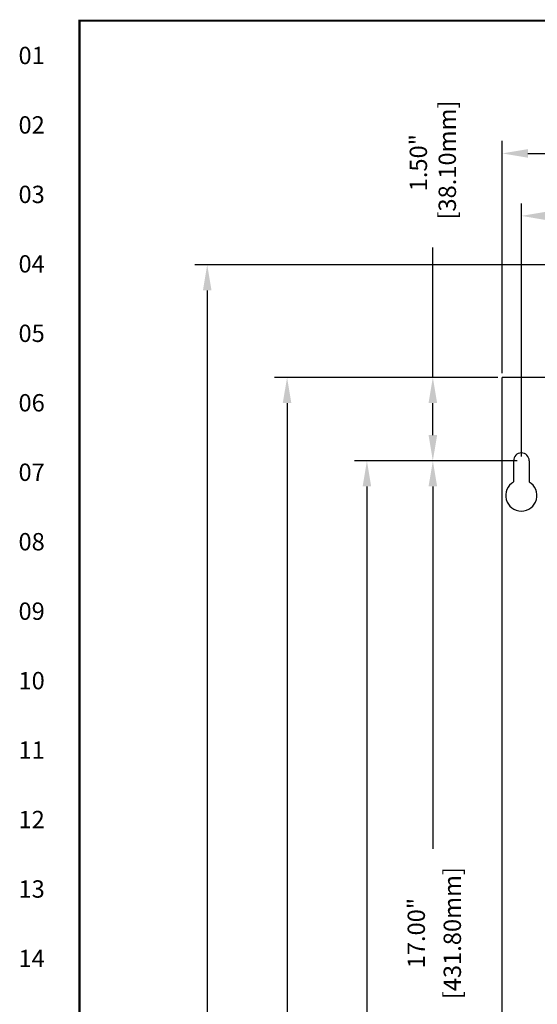
# Model space of a CAD drawing. Extents: x -1 to 83.9, y -1 to 53.9.
# Drawn here: x -0.9 to 8.4, y 35 to 52.7 of the extents above; entities that cross this region are included whole.
import ezdxf
from ezdxf.enums import TextEntityAlignment as Align

# ---------------------------------------------------------------- set-up
doc = ezdxf.new("R2010")
doc.units = 0
doc.header["$LTSCALE"] = 0.5
doc.header["$MEASUREMENT"] = 0
doc.layers.get('0').update_dxf_attribs({"linetype": 'CONTINUOUS'})
doc.layers.get('Defpoints').update_dxf_attribs({"linetype": 'CONTINUOUS'})
for name, color, linetype in [('DIM', 1, 'CONTINUOUS'), ('PANEL', 4, 'CONTINUOUS'), ('PLATE', 4, 'CONTINUOUS'), ('RA_BORDER', 3, 'CONTINUOUS')]:
    doc.layers.add(name, color=color, linetype=linetype)
doc.styles.add('CIM_WD', font='txt')
doc.styles.add('ROMANS', font='romans')
doc.dimstyles.new('RA-X1', dxfattribs={"dimtxt": 0.38, "dimasz": 0.18, "dimexe": 0.18, "dimexo": 0.0625, "dimgap": 0.09, "dimtad": 0, "dimtih": 1, "dimtoh": 1, "dimzin": 0, "dimdsep": 46, "dimtxsty": 'ROMANS', "dimcen": 0.09, "dimclrt": 256, "dimadec": 0, "dimazin": 0, "dimtfac": 1, "dimtofl": 0, "dimtmove": 0, "dimatfit": 3, "dimfxl": 0, "dimtolj": 1, "dimtzin": 0, "dimarcsym": 0})

# ---------------------------------------------------------------- blocks, each defined once
blk = doc.blocks.new('WD_MLRH')
at = {"style": 'CIM_WD'}
blk.add_attdef('RUNGFIRST', text='', height=0.125, dxfattribs=at).set_placement((-0.25, 0), align=Align.MIDDLE_RIGHT)
at = {"style": 'CIM_WD', "flags": 1}
for tag, p in [('RUNGHORV', (-0.25, -0.1267)), ('RUNGINC', (-0.25, -0.1625)), ('RUNGDIST', (-0.25, -0.2)), ('RUNGCNT', (-0.25, -0.2375)), ('WIREMODE', (-0.25, -0.281)), ('WIRE-START', (-0.25, -0.356)), ('WIREFMT', (-0.25, -0.3214)), ('WIRE-GSUF', (-0.25, -0.3964)), ('PH3SPACE', (-0.25, -0.4369))]:
    blk.add_attdef(tag, text='', height=0.025, dxfattribs=at).set_placement(p, align=Align.RIGHT)
blk = doc.blocks.new('BDR00000')
at = {"layer": 'RA_BORDER', "linetype": 'Continuous', "const_width": 0.015}
blk.add_lwpolyline([(0.5, 0), (33, 0), (33, 21), (0, 21), (0, 0), (0.5, 0)], dxfattribs=at)
at = {"flags": 1}
for tag, p in [('TEXT1', (24.2332, 22.1732)), ('TEXT2', (24.2332, 21.8732)), ('TEXT3', (24.2332, 21.5732)), ('TEXT4', (24.2332, 21.2732))]:
    blk.add_attdef(tag, text='', height=0.1875, dxfattribs=at).set_placement(p, align=Align.MIDDLE_LEFT)
for tag, p in [('TEXT5', (4.125, -0.25)), ('TEXT6', (12.375, -0.25)), ('TEXT7', (20.625, -0.25)), ('TEXT8', (28.875, -0.25))]:
    blk.add_attdef(tag, text='', height=0.1875).set_placement(p, align=Align.MIDDLE_CENTER)
blk = doc.blocks.new('*D16')
at = {"layer": 'Defpoints', "color": 0}
for p in [(8.156, 49.188), (8.156, 44.781), (16.406, 44.781)]:
    blk.add_point(p, dxfattribs=at)
at = {"layer": 'DIM', "color": 0, "lineweight": -2}
for p, q in [((8.156, 44.859), (8.156, 49.413)), ((16.406, 44.859), (16.406, 49.413)), ((8.619, 49.188), (10.762, 49.188)), ((15.944, 49.188), (13.8, 49.188))]:
    blk.add_line(p, q, dxfattribs=at)
at = {"layer": 'DIM', "color": 0}
for points in [[(8.619, 49.265), (8.619, 49.11), (8.156, 49.188)], [(15.944, 49.265), (15.944, 49.11), (16.406, 49.188)]]:
    blk.add_solid(points, dxfattribs=at)
at = {"layer": 'DIM', "char_height": 0.3125, "attachment_point": 5, "style": 'ROMANS'}
for s, insert in [('\\A1;8.25"', (12.281, 49.486)), ('\\A1;[209.55mm]', (12.281, 48.837))]:
    blk.add_mtext(s, dxfattribs=dict(at, insert=insert))
blk = doc.blocks.new('*D17')
at = {"layer": 'Defpoints', "color": 0}
for p in [(7.812, 50.312), (16.75, 49.188), (7.812, 46.281)]:
    blk.add_point(p, dxfattribs=at)
at = {"layer": 'DIM', "color": 0, "lineweight": -2}
for p, q in [((7.812, 46.359), (7.812, 50.538)), ((16.75, 49.266), (16.75, 50.538)), ((8.275, 50.312), (10.7, 50.312)), ((16.288, 50.312), (14.05, 50.312))]:
    blk.add_line(p, q, dxfattribs=at)
at = {"layer": 'DIM', "color": 0}
for points in [[(8.275, 50.39), (8.275, 50.235), (7.812, 50.312)], [(16.288, 50.39), (16.288, 50.235), (16.75, 50.312)]]:
    blk.add_solid(points, dxfattribs=at)
at = {"layer": 'DIM', "insert": (12.375, 50.312), "char_height": 0.3125, "attachment_point": 5, "style": 'ROMANS'}
blk.add_mtext('\\A1;8.94"\\P [227.01mm]', dxfattribs=at)
blk = doc.blocks.new('*D20')
at = {"layer": 'Defpoints', "color": 0}
for p in [(7.812, 46.281), (6.562, 44.781), (8.156, 44.781)]:
    blk.add_point(p, dxfattribs=at)
at = {"layer": 'DIM', "color": 0, "lineweight": -2}
for p, q in [((6.562, 46.281), (6.562, 48.619)), ((7.734, 46.281), (6.338, 46.281)), ((6.562, 45.244), (6.562, 45.819)), ((8.078, 44.781), (6.338, 44.781))]:
    blk.add_line(p, q, dxfattribs=at)
at = {"layer": 'DIM', "color": 0}
for points in [[(6.485, 45.819), (6.64, 45.819), (6.562, 46.281)], [(6.485, 45.244), (6.64, 45.244), (6.562, 44.781)]]:
    blk.add_solid(points, dxfattribs=at)
at = {"layer": 'DIM', "insert": (6.562, 50.145), "char_height": 0.3125, "attachment_point": 5, "rotation": 90, "style": 'ROMANS'}
blk.add_mtext('\\A1;1.50"\\P [38.10mm]', dxfattribs=at)
blk = doc.blocks.new('*D21')
at = {"layer": 'Defpoints', "color": 0}
for p in [(8.156, 44.781), (6.563, 27.781), (8.156, 27.781)]:
    blk.add_point(p, dxfattribs=at)
at = {"layer": 'DIM', "color": 0, "lineweight": -2}
for p, q in [((8.078, 44.781), (6.338, 44.781)), ((6.563, 44.319), (6.563, 37.8)), ((6.563, 28.244), (6.563, 34.763)), ((8.078, 27.781), (6.338, 27.781))]:
    blk.add_line(p, q, dxfattribs=at)
at = {"layer": 'DIM', "color": 0}
for points in [[(6.485, 44.319), (6.64, 44.319), (6.563, 44.781)], [(6.485, 28.244), (6.64, 28.244), (6.563, 27.781)]]:
    blk.add_solid(points, dxfattribs=at)
at = {"layer": 'DIM', "char_height": 0.3125, "attachment_point": 5, "rotation": 90, "style": 'ROMANS'}
for s, insert in [('\\A1;[431.80mm]', (6.913, 36.281)), ('\\A1;17.00"', (6.264, 36.281))]:
    blk.add_mtext(s, dxfattribs=dict(at, insert=insert))
blk = doc.blocks.new('*D22')
at = {"layer": 'Defpoints', "color": 0}
for p in [(6.563, 44.781), (5.375, 10.781), (8.156, 10.781)]:
    blk.add_point(p, dxfattribs=at)
at = {"layer": 'DIM', "color": 0, "lineweight": -2}
for p, q in [((6.484, 44.781), (5.15, 44.781)), ((5.375, 44.319), (5.375, 29.488)), ((5.375, 11.244), (5.375, 26.137)), ((8.078, 10.781), (5.15, 10.781))]:
    blk.add_line(p, q, dxfattribs=at)
at = {"layer": 'DIM', "color": 0}
for points in [[(5.298, 44.319), (5.452, 44.319), (5.375, 44.781)], [(5.298, 11.244), (5.452, 11.244), (5.375, 10.781)]]:
    blk.add_solid(points, dxfattribs=at)
at = {"layer": 'DIM', "insert": (5.375, 27.812), "char_height": 0.3125, "attachment_point": 5, "rotation": 90, "style": 'ROMANS'}
blk.add_mtext('\\A1;34.00"\\P [863.60mm]', dxfattribs=at)
blk = doc.blocks.new('*D23')
at = {"layer": 'Defpoints', "color": 0}
for p in [(6.563, 46.281), (3.938, 9.438), (7.812, 9.438)]:
    blk.add_point(p, dxfattribs=at)
at = {"layer": 'DIM', "color": 0, "lineweight": -2}
for p, q in [((6.484, 46.281), (3.713, 46.281)), ((3.938, 45.819), (3.938, 29.488)), ((3.938, 9.9), (3.938, 26.137)), ((7.734, 9.438), (3.713, 9.438))]:
    blk.add_line(p, q, dxfattribs=at)
at = {"layer": 'DIM', "color": 0}
for points in [[(3.86, 45.819), (4.015, 45.819), (3.938, 46.281)], [(3.86, 9.9), (4.015, 9.9), (3.938, 9.438)]]:
    blk.add_solid(points, dxfattribs=at)
at = {"layer": 'DIM', "insert": (3.938, 27.812), "char_height": 0.3125, "attachment_point": 5, "rotation": 90, "style": 'ROMANS'}
blk.add_mtext('\\A1;36.84"\\P [935.83mm]', dxfattribs=at)
blk = doc.blocks.new('*D24')
at = {"layer": 'Defpoints', "color": 0}
for p in [(8.657, 48.309), (2.5, 9.438), (3.938, 9.438)]:
    blk.add_point(p, dxfattribs=at)
at = {"layer": 'DIM', "color": 0, "lineweight": -2}
for p, q in [((8.579, 48.309), (2.275, 48.309)), ((2.5, 47.847), (2.5, 30.363)), ((2.5, 9.9), (2.5, 27.012)), ((3.859, 9.438), (2.275, 9.438))]:
    blk.add_line(p, q, dxfattribs=at)
at = {"layer": 'DIM', "color": 0}
for points in [[(2.423, 47.847), (2.577, 47.847), (2.5, 48.309)], [(2.423, 9.9), (2.577, 9.9), (2.5, 9.438)]]:
    blk.add_solid(points, dxfattribs=at)
at = {"layer": 'DIM', "insert": (2.5, 28.688), "char_height": 0.3125, "attachment_point": 5, "rotation": 90, "style": 'ROMANS'}
blk.add_mtext('\\A1;38.87"\\P [987.34mm]', dxfattribs=at)

msp = doc.modelspace()

# ---------------------------------------------------------------- linework, layer by layer
at = {"layer": 'PANEL'}
for p, q in [((8.016, 44.781), (8.016, 44.4)), ((8.297, 44.781), (8.297, 44.4))]:
    msp.add_line(p, q, dxfattribs=at)
for centre, radius, start, end in [((8.156, 44.781), 0.141, 0, 180), ((8.156, 44.156), 0.281, 120, 60)]:
    msp.add_arc(centre, radius, start, end, dxfattribs=at)
at = {"layer": 'PLATE'}
for p in [(7.812, 9.438), (8.657, 46.281)]:
    msp.add_line(p, (7.812, 46.281), dxfattribs=at)

# ---------------------------------------------------------------- block references
at = {"xscale": 2.5, "yscale": 2.5, "zscale": 2.5}
msp.add_blockref('BDR00000', (0.2, 0.2), dxfattribs=at)
msp.add_blockref('WD_MLRH', (0.2, 52.075), dxfattribs=at).add_auto_attribs({'RUNGFIRST': '01'})

# ---------------------------------------------------------------- texts
at = {"style": 'CIM_WD'}
for s, p in [('02', (-0.425, 50.825)), ('03', (-0.425, 49.575)), ('04', (-0.425, 48.325)), ('05', (-0.425, 47.075)), ('06', (-0.425, 45.825)), ('07', (-0.425, 44.575)), ('08', (-0.425, 43.325)), ('09', (-0.425, 42.075)), ('10', (-0.425, 40.825)), ('11', (-0.425, 39.575)), ('12', (-0.425, 38.325)), ('13', (-0.425, 37.075)), ('14', (-0.425, 35.825))]:
    msp.add_text(s, height=0.3125, dxfattribs=at).set_placement(p, align=Align.MIDDLE_RIGHT)

# ---------------------------------------------------------------- dimensions: what is measured, and where the dimension line sits
at = {"layer": 'DIM'}
for base, p1, p2, picture, middle in [((6.563, 44.781), (7.812, 46.281), (8.156, 44.781), '*D20', (6.562, 50.145)), ((2.5, 9.438), (8.657, 48.309), (3.938, 9.438), '*D24', (2.5, 28.688)), ((3.938, 9.438), (6.563, 46.281), (7.812, 9.438), '*D23', (3.938, 27.812)), ((5.375, 10.781), (6.563, 44.781), (8.156, 10.781), '*D22', (5.375, 27.812))]:
    dim = msp.add_linear_dim(base=base, p1=p1, p2=p2, angle=90, dimstyle='RA-X1', override={"dimscale": 1.25, "dimtxt": 0.25, "dimasz": 0.37, "dimtih": 0, "dimtoh": 0, "dimpost": '"\\X'}, dxfattribs=at)
    dim.commit()
    dim.dimension.update_dxf_attribs({"geometry": picture, "text_midpoint": middle, "dimtype": 160})
dim = msp.add_linear_dim(base=(7.812, 50.312), p1=(16.75, 49.188), p2=(7.812, 46.281), dimstyle='RA-X1', override={"dimscale": 1.25, "dimtxt": 0.25, "dimasz": 0.37, "dimtih": 0, "dimpost": '"\\X'}, dxfattribs=at)
dim.commit()
dim.dimension.update_dxf_attribs({"geometry": '*D17', "text_midpoint": (12.375, 50.312), "dimtype": 160})
dim = msp.add_linear_dim(base=(8.156, 49.188), p1=(16.406, 44.781), p2=(8.156, 44.781), dimstyle='RA-X1', override={"dimscale": 1.25, "dimtxt": 0.25, "dimasz": 0.37, "dimtih": 0, "dimpost": '"\\X', "dimtmove": 1}, dxfattribs=at)
dim.commit()
dim.dimension.update_dxf_attribs({"geometry": '*D16', "text_midpoint": (12.281, 49.188)})
dim = msp.add_linear_dim(base=(6.563, 27.781), p1=(8.156, 44.781), p2=(8.156, 27.781), angle=90, dimstyle='RA-X1', override={"dimscale": 1.25, "dimtxt": 0.25, "dimasz": 0.37, "dimtih": 0, "dimtoh": 0, "dimpost": '"\\X', "dimtmove": 1}, dxfattribs=at)
dim.commit()
dim.dimension.update_dxf_attribs({"geometry": '*D21', "text_midpoint": (6.562, 36.281)})

doc.saveas('drawing.dxf')
